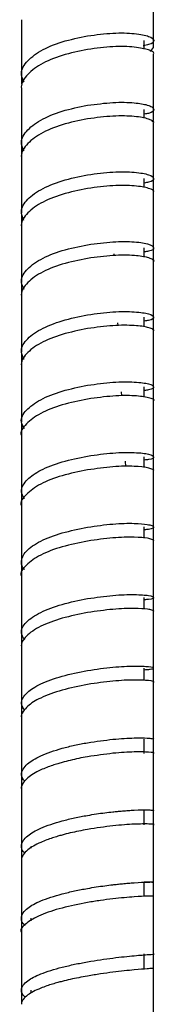
# Model space of a CAD drawing. Units: millimetres. Extents: x 1352 to 3331, y 1327 to 3912.
# Drawn here: x 3215 to 3229, y 1527 to 1632 of the extents above; entities that cross this region are included whole.
import ezdxf

# ---------------------------------------------------------------- set-up
doc = ezdxf.new("R2010")
doc.units = ezdxf.units.MM
doc.linetypes.add('SLD-Solid', pattern=[0])

msp = doc.modelspace()

# ---------------------------------------------------------------- linework, layer by layer
at = {"color": 7, "linetype": 'SLD-Solid', "lineweight": 25}
for p, q in [((3228.95, 1628.31), (3229.29, 1628.73)), ((3229.29, 1628.73), (3229.29, 1629.43)), ((3229.29, 1621.02), (3229.29, 1622.14)), ((3229.15, 1620.84), (3229.29, 1621.02)), ((3215.29, 1610.99), (3215.29, 1609.74)), ((3225.07, 1606.88), (3225.08, 1606.69)), ((3215.29, 1603.68), (3215.29, 1602.39)), ((3225.47, 1599.58), (3225.49, 1599.27)), ((3215.29, 1596.3), (3215.29, 1595.02)), ((3225.87, 1592.27), (3225.89, 1591.82)), ((3215.29, 1588.94), (3215.29, 1587.62)), ((3226.27, 1584.93), (3226.3, 1584.34)), ((3216.29, 1544.13), (3216.29, 1543.95)), ((3216.29, 1536.54), (3216.29, 1536.25)), ((3216.29, 1528.92), (3216.29, 1528.57))]:
    msp.add_line(p, q, dxfattribs=at)
for points, knots in [([(3229.29, 1629.46), (3229.29, 1630.43), (3229.29, 1632.38), (3229.29, 1634.33), (3229.29, 1635.3)], [0, 0, 0, 0, 0.500087, 1, 1, 1, 1]), ([(3215.29, 1631.66), (3215.29, 1630.69), (3215.29, 1628.74), (3215.29, 1626.79), (3215.29, 1625.81)], [0, 0, 0, 0, 0.498407, 1, 1, 1, 1]), ([(3215.29, 1631.07), (3215.29, 1630.04), (3215.29, 1627.97), (3215.29, 1625.91), (3215.29, 1624.88)], [0, 0, 0, 0, 0.500243, 1, 1, 1, 1]), ([(3215.58, 1625.05), (3215.46, 1625.3), (3215.11, 1626), (3215.69, 1627.18), (3217.21, 1628.4), (3219.55, 1629.39), (3221.38, 1629.76), (3222.29, 1629.95)], [0, 0, 0, 0, 0.125666, 0.344231, 0.56281, 0.781409, 1, 1, 1, 1]), ([(3222.29, 1629.95), (3223.21, 1630.07), (3225.04, 1630.31), (3227.37, 1630.23), (3228.94, 1629.92), (3229.44, 1629.47), (3229.15, 1629.07), (3228.4, 1628.95), (3228.2, 1628.91)], [0, 0, 0, 0, 0.186198, 0.372409, 0.558626, 0.744838, 0.931042, 1, 1, 1, 1]), ([(3222.29, 1628.51), (3221.38, 1628.33), (3219.55, 1627.95), (3217.2, 1626.96), (3215.7, 1625.74), (3215.2, 1624.82), (3215.29, 1624.37), (3215.29, 1624.37)], [0, 0, 0, 0, 0.249822, 0.499662, 0.749509, 0.999353, 1, 1, 1, 1]), ([(3229.29, 1628.02), (3229.29, 1628.02), (3229.44, 1628.17), (3228.86, 1628.48), (3227.39, 1628.79), (3225.04, 1628.87), (3223.21, 1628.63), (3222.29, 1628.51)], [0, 0, 0, 0, 0.000715, 0.250526, 0.500353, 0.750211, 1, 1, 1, 1]), ([(3228.29, 1628.55), (3228.29, 1628.61), (3228.29, 1628.79), (3228.29, 1629.1), (3228.29, 1629.34), (3228.29, 1629.46)], [0, 0, 0, 0, 0.205281, 0.602639, 1, 1, 1, 1]), ([(3229.29, 1622.16), (3229.29, 1623.14), (3229.29, 1625.1), (3229.29, 1627.05), (3229.29, 1628.02)], [0, 0, 0, 0, 0.500169, 1, 1, 1, 1]), ([(3215.29, 1624.37), (3215.29, 1623.4), (3215.29, 1621.45), (3215.29, 1619.49), (3215.29, 1618.51)], [0, 0, 0, 0, 0.4984879, 1, 1, 1, 1]), ([(3215.29, 1623.36), (3215.29, 1622.32), (3215.29, 1620.26), (3215.29, 1618.19), (3215.29, 1617.16)], [0, 0, 0, 0, 0.500301, 1, 1, 1, 1]), ([(3215.58, 1617.77), (3215.45, 1618.02), (3215.11, 1618.7), (3215.69, 1619.86), (3217.21, 1621.06), (3219.55, 1622.04), (3221.38, 1622.42), (3222.29, 1622.6)], [0, 0, 0, 0, 0.123297, 0.342454, 0.561626, 0.780816, 1, 1, 1, 1]), ([(3222.29, 1622.6), (3223.21, 1622.72), (3225.04, 1622.96), (3227.27, 1622.9), (3228.56, 1622.68), (3229.18, 1622.42), (3229.38, 1622.11), (3229.17, 1621.8), (3228.46, 1621.69), (3228.29, 1621.66)], [0, 0, 0, 0, 0.1877896, 0.3763025, 0.5398973, 0.6407227, 0.7537509, 0.9420166, 1, 1, 1, 1]), ([(3229.29, 1620.72), (3229.29, 1620.72), (3229.44, 1620.86), (3228.86, 1621.16), (3227.39, 1621.45), (3225.04, 1621.52), (3223.21, 1621.28), (3222.29, 1621.16)], [0, 0, 0, 0, 0.000722, 0.250533, 0.500358, 0.750214, 1, 1, 1, 1]), ([(3228.29, 1621.22), (3228.29, 1621.3), (3228.29, 1621.49), (3228.29, 1621.8), (3228.29, 1622.05), (3228.29, 1622.17)], [0, 0, 0, 0, 0.228813, 0.614404, 1, 1, 1, 1]), ([(3222.29, 1621.16), (3221.38, 1620.98), (3219.55, 1620.6), (3217.2, 1619.62), (3215.7, 1618.42), (3215.2, 1617.51), (3215.29, 1617.07), (3215.29, 1617.07)], [0, 0, 0, 0, 0.249819, 0.499656, 0.749501, 0.999343, 1, 1, 1, 1]), ([(3229.29, 1614.85), (3229.29, 1615.83), (3229.29, 1617.79), (3229.29, 1619.75), (3229.29, 1620.72)], [0, 0, 0, 0, 0.500108, 1, 1, 1, 1]), ([(3215.29, 1617.07), (3215.29, 1616.09), (3215.29, 1614.13), (3215.29, 1612.17), (3215.29, 1611.18)], [0, 0, 0, 0, 0.498504, 1, 1, 1, 1]), ([(3229.29, 1613.3), (3229.29, 1614.33), (3229.29, 1615.5), (3229.29, 1616.66), (3229.29, 1616.79)], [0, 0, 0, 0, 0.8905269, 1, 1, 1, 1]), ([(3215.56, 1610.4), (3215.44, 1610.66), (3215.12, 1611.36), (3215.68, 1612.51), (3217.21, 1613.7), (3219.55, 1614.67), (3221.38, 1615.05), (3222.29, 1615.24)], [0, 0, 0, 0, 0.1319394, 0.3489292, 0.5659376, 0.7829699, 1, 1, 1, 1]), ([(3222.29, 1615.24), (3223.21, 1615.36), (3225.04, 1615.6), (3227.37, 1615.54), (3228.94, 1615.27), (3229.43, 1614.86), (3229.16, 1614.51), (3228.46, 1614.4), (3228.29, 1614.37)], [0, 0, 0, 0, 0.188448, 0.377009, 0.565437, 0.753819, 0.942252, 1, 1, 1, 1]), ([(3229.29, 1613.41), (3229.29, 1613.41), (3229.44, 1613.54), (3228.86, 1613.83), (3227.39, 1614.1), (3225.04, 1614.15), (3223.21, 1613.91), (3222.29, 1613.79)], [0, 0, 0, 0, 0.000747, 0.250546, 0.50036, 0.750213, 1, 1, 1, 1]), ([(3228.29, 1613.88), (3228.29, 1613.96), (3228.29, 1614.17), (3228.29, 1614.49), (3228.29, 1614.73), (3228.29, 1614.86)], [0, 0, 0, 0, 0.250172, 0.625085, 1, 1, 1, 1]), ([(3222.29, 1613.79), (3221.38, 1613.6), (3219.55, 1613.23), (3217.2, 1612.26), (3215.7, 1611.07), (3215.2, 1610.18), (3215.29, 1609.74), (3215.29, 1609.74)], [0, 0, 0, 0, 0.249811, 0.499639, 0.749472, 0.999298, 1, 1, 1, 1]), ([(3229.29, 1607.52), (3229.29, 1608.5), (3229.29, 1610.46), (3229.29, 1612.43), (3229.29, 1613.41)], [0, 0, 0, 0, 0.49951, 1, 1, 1, 1]), ([(3229.29, 1605.57), (3229.29, 1606.61), (3229.29, 1608.68), (3229.29, 1610.74), (3229.29, 1611.77)], [0, 0, 0, 0, 0.5016748, 1, 1, 1, 1]), ([(3215.29, 1609.74), (3215.29, 1608.76), (3215.29, 1606.8), (3215.29, 1604.83), (3215.29, 1603.84)], [0, 0, 0, 0, 0.498308, 1, 1, 1, 1]), ([(3215.59, 1603.1), (3215.46, 1603.35), (3215.1, 1604.02), (3215.68, 1605.15), (3217.21, 1606.32), (3219.55, 1607.28), (3221.38, 1607.65), (3222.29, 1607.84)], [0, 0, 0, 0, 0.126907, 0.345148, 0.563412, 0.781705, 1, 1, 1, 1]), ([(3222.29, 1607.84), (3223.21, 1607.96), (3225.04, 1608.2), (3227.37, 1608.17), (3228.94, 1607.91), (3229.43, 1607.52), (3229.16, 1607.19), (3228.46, 1607.09), (3228.29, 1607.07)], [0, 0, 0, 0, 0.187619, 0.377, 0.565549, 0.753698, 0.942, 1, 1, 1, 1]), ([(3229.29, 1606.07), (3229.29, 1606.07), (3229.4, 1606.14), (3229.14, 1606.29), (3228.61, 1606.52), (3227.29, 1606.72), (3225.04, 1606.76), (3223.21, 1606.51), (3222.29, 1606.39)], [0, 0, 0, 0, 0.0005197, 0.1443566, 0.2765001, 0.5009092, 0.7513223, 1, 1, 1, 1]), ([(3228.29, 1606.53), (3228.29, 1606.61), (3228.29, 1606.82), (3228.29, 1607.16), (3228.29, 1607.4), (3228.29, 1607.52)], [0, 0, 0, 0, 0.2655539, 0.6327753, 1, 1, 1, 1]), ([(3222.29, 1606.39), (3221.38, 1606.2), (3219.55, 1605.83), (3217.2, 1604.87), (3215.7, 1603.7), (3215.2, 1602.82), (3215.29, 1602.39), (3215.29, 1602.39)], [0, 0, 0, 0, 0.2498, 0.499615, 0.749435, 0.999246, 1, 1, 1, 1]), ([(3229.29, 1600.16), (3229.29, 1601.14), (3229.29, 1603.12), (3229.29, 1605.08), (3229.29, 1606.07)], [0, 0, 0, 0, 0.498842, 1, 1, 1, 1]), ([(3229.29, 1597.85), (3229.29, 1598.88), (3229.29, 1600.95), (3229.29, 1603.02), (3229.29, 1604.05)], [0, 0, 0, 0, 0.501981, 1, 1, 1, 1]), ([(3215.29, 1602.39), (3215.29, 1601.41), (3215.29, 1599.44), (3215.29, 1597.46), (3215.29, 1596.47)], [0, 0, 0, 0, 0.49827, 1, 1, 1, 1]), ([(3215.58, 1595.69), (3215.45, 1595.95), (3215.11, 1596.63), (3215.68, 1597.76), (3217.21, 1598.9), (3219.55, 1599.85), (3221.38, 1600.22), (3222.29, 1600.41)], [0, 0, 0, 0, 0.1345731, 0.3508939, 0.5672408, 0.7836176, 1, 1, 1, 1]), ([(3222.29, 1600.41), (3223.21, 1600.53), (3225.04, 1600.78), (3227.37, 1600.76), (3228.94, 1600.53), (3229.43, 1600.17), (3229.16, 1599.86), (3228.46, 1599.77), (3228.29, 1599.74)], [0, 0, 0, 0, 0.1883707, 0.3767582, 0.5651451, 0.7535248, 0.9418906, 1, 1, 1, 1]), ([(3229.29, 1598.71), (3229.29, 1598.71), (3229.39, 1598.78), (3229.14, 1598.91), (3228.61, 1599.13), (3227.29, 1599.31), (3225.04, 1599.33), (3223.21, 1599.08), (3222.29, 1598.96)], [0, 0, 0, 0, 0.000828, 0.144018, 0.275968, 0.501073, 0.751, 1, 1, 1, 1]), ([(3228.29, 1599.13), (3228.29, 1599.23), (3228.29, 1599.45), (3228.29, 1599.8), (3228.29, 1600.04), (3228.29, 1600.16)], [0, 0, 0, 0, 0.289306, 0.644653, 1, 1, 1, 1]), ([(3222.29, 1598.96), (3221.38, 1598.77), (3219.55, 1598.4), (3217.2, 1597.45), (3215.7, 1596.3), (3215.2, 1595.44), (3215.29, 1595.02), (3215.29, 1595.02)], [0, 0, 0, 0, 0.249785, 0.499587, 0.749398, 0.999198, 1, 1, 1, 1]), ([(3229.29, 1592.78), (3229.29, 1593.77), (3229.29, 1595.75), (3229.29, 1597.72), (3229.29, 1598.71)], [0, 0, 0, 0, 0.4983916, 1, 1, 1, 1]), ([(3229.29, 1590.12), (3229.29, 1591.16), (3229.29, 1593.23), (3229.29, 1595.29), (3229.29, 1596.32)], [0, 0, 0, 0, 0.502261, 1, 1, 1, 1]), ([(3215.29, 1595.02), (3215.29, 1594.03), (3215.29, 1592.06), (3215.29, 1590.07), (3215.29, 1589.08)], [0, 0, 0, 0, 0.498427, 1, 1, 1, 1]), ([(3222.29, 1592.95), (3223.21, 1593.08), (3225.04, 1593.33), (3227.37, 1593.33), (3228.94, 1593.12), (3229.43, 1592.79), (3229.16, 1592.5), (3228.46, 1592.42), (3228.29, 1592.4)], [0, 0, 0, 0, 0.1882936, 0.3766051, 0.5649209, 0.7532315, 0.9415205, 1, 1, 1, 1]), ([(3215.61, 1588.35), (3215.47, 1588.6), (3215.09, 1589.25), (3215.69, 1590.34), (3217.21, 1591.46), (3219.55, 1592.39), (3221.38, 1592.77), (3222.29, 1592.95)], [0, 0, 0, 0, 0.1294183, 0.3485038, 0.5646664, 0.7823304, 1, 1, 1, 1]), ([(3228.29, 1591.7), (3228.29, 1591.82), (3228.29, 1592.06), (3228.29, 1592.42), (3228.29, 1592.67), (3228.29, 1592.79)], [0, 0, 0, 0, 0.322859, 0.661425, 1, 1, 1, 1]), ([(3222.29, 1591.49), (3221.38, 1591.31), (3219.55, 1590.93), (3217.19, 1590), (3215.74, 1588.88), (3215.11, 1588.03), (3215.29, 1587.62), (3215.29, 1587.62)], [0, 0, 0, 0, 0.249767, 0.499557, 0.74936, 0.999161, 1, 1, 1, 1]), ([(3229.29, 1591.32), (3229.29, 1591.32), (3229.47, 1591.43), (3228.85, 1591.66), (3227.39, 1591.87), (3225.03, 1591.87), (3223.21, 1591.62), (3222.29, 1591.49)], [0, 0, 0, 0, 0.000875, 0.250632, 0.50041, 0.750234, 1, 1, 1, 1]), ([(3229.29, 1585.38), (3229.29, 1586.37), (3229.29, 1588.35), (3229.29, 1590.33), (3229.29, 1591.32)], [0, 0, 0, 0, 0.498069, 1, 1, 1, 1]), ([(3229.29, 1582.39), (3229.29, 1583.43), (3229.29, 1585.5), (3229.29, 1587.57), (3229.29, 1588.6)], [0, 0, 0, 0, 0.502511, 1, 1, 1, 1]), ([(3215.29, 1587.62), (3215.29, 1586.63), (3215.29, 1584.65), (3215.29, 1582.66), (3215.29, 1581.66)], [0, 0, 0, 0, 0.498618, 1, 1, 1, 1]), ([(3222.29, 1585.46), (3223.21, 1585.59), (3225.04, 1585.84), (3227.37, 1585.86), (3228.94, 1585.68), (3229.43, 1585.38), (3229.16, 1585.12), (3228.46, 1585.05), (3228.29, 1585.03)], [0, 0, 0, 0, 0.188305, 0.376633, 0.564972, 0.753307, 0.941622, 1, 1, 1, 1]), ([(3215.62, 1580.93), (3215.47, 1581.18), (3215.18, 1581.65), (3215.42, 1582.35), (3216, 1583.13), (3217.29, 1584.02), (3219.54, 1584.9), (3221.38, 1585.27), (3222.29, 1585.46)], [0, 0, 0, 0, 0.132542, 0.257466, 0.372181, 0.566868, 0.783432, 1, 1, 1, 1]), ([(3228.29, 1584.26), (3228.29, 1584.26), (3228.29, 1584.39), (3228.29, 1584.64), (3228.29, 1585.01), (3228.29, 1585.26), (3228.29, 1585.38)], [0, 0, 0, 0, 0.011976, 0.341318, 0.670659, 1, 1, 1, 1]), ([(3222.29, 1583.99), (3221.38, 1583.81), (3219.55, 1583.44), (3217.19, 1582.52), (3215.74, 1581.42), (3215.11, 1580.6), (3215.29, 1580.2), (3215.29, 1580.2)], [0, 0, 0, 0, 0.249736, 0.499504, 0.749291, 0.999078, 1, 1, 1, 1]), ([(3229.29, 1583.91), (3229.29, 1583.91), (3229.39, 1583.97), (3229.13, 1584.08), (3228.6, 1584.26), (3227.28, 1584.4), (3225.04, 1584.38), (3223.21, 1584.12), (3222.29, 1583.99)], [0, 0, 0, 0, 0.000922, 0.14554, 0.277856, 0.501175, 0.750618, 1, 1, 1, 1]), ([(3229.29, 1577.94), (3229.29, 1578.94), (3229.29, 1580.93), (3229.29, 1582.92), (3229.29, 1583.91)], [0, 0, 0, 0, 0.497698, 1, 1, 1, 1]), ([(3215.29, 1581.66), (3215.29, 1581.65), (3215.29, 1581.16), (3215.29, 1580.68), (3215.29, 1580.2)], [0, 0, 0, 0, 0.019909, 1, 1, 1, 1]), ([(3229.29, 1574.67), (3229.29, 1575.7), (3229.29, 1577.77), (3229.29, 1579.84), (3229.29, 1580.87)], [0, 0, 0, 0, 0.502783, 1, 1, 1, 1]), ([(3215.29, 1580.2), (3215.29, 1579.2), (3215.29, 1577.21), (3215.29, 1575.22), (3215.29, 1574.21)], [0, 0, 0, 0, 0.498804, 1, 1, 1, 1]), ([(3215.6, 1573.43), (3215.49, 1573.59), (3215.32, 1573.82), (3215.3, 1574.08), (3215.29, 1574.18), (3215.29, 1574.21), (3215.29, 1574.61), (3215.66, 1575.4), (3217.21, 1576.48), (3219.54, 1577.37), (3221.38, 1577.74), (3222.29, 1577.93)], [0, 0, 0, 0, 0.087685, 0.128746, 0.139867, 0.143092, 0.144766, 0.358542, 0.572344, 0.78617, 1, 1, 1, 1]), ([(3222.29, 1577.93), (3223.21, 1578.06), (3225.04, 1578.32), (3227.27, 1578.36), (3228.55, 1578.25), (3229.17, 1578.1), (3229.38, 1577.91), (3229.16, 1577.72), (3228.46, 1577.66), (3228.29, 1577.65)], [0, 0, 0, 0, 0.187803, 0.37635, 0.540176, 0.640984, 0.753881, 0.94216, 1, 1, 1, 1]), ([(3228.29, 1576.77), (3228.29, 1576.79), (3228.29, 1576.94), (3228.29, 1577.21), (3228.29, 1577.58), (3228.29, 1577.83), (3228.29, 1577.95)], [0, 0, 0, 0, 0.053106, 0.368738, 0.684369, 1, 1, 1, 1]), ([(3222.29, 1576.46), (3221.38, 1576.27), (3219.55, 1575.9), (3217.19, 1575.01), (3215.74, 1573.94), (3215.11, 1573.13), (3215.29, 1572.75), (3215.29, 1572.74)], [0, 0, 0, 0, 0.249726, 0.499487, 0.749272, 0.999056, 1, 1, 1, 1]), ([(3229.29, 1576.48), (3229.29, 1576.48), (3229.39, 1576.53), (3229.13, 1576.63), (3228.6, 1576.78), (3227.28, 1576.89), (3225.04, 1576.85), (3223.21, 1576.59), (3222.29, 1576.46)], [0, 0, 0, 0, 0.000956, 0.144717, 0.27681, 0.501185, 0.750621, 1, 1, 1, 1]), ([(3229.29, 1570.48), (3229.29, 1571.48), (3229.29, 1573.48), (3229.29, 1575.47), (3229.29, 1576.48)], [0, 0, 0, 0, 0.497365, 1, 1, 1, 1]), ([(3215.29, 1574.21), (3215.29, 1574.11), (3215.29, 1573.62), (3215.29, 1573.13), (3215.29, 1572.75)], [0, 0, 0, 0, 0.209853, 1, 1, 1, 1]), ([(3215.29, 1572.74), (3215.29, 1571.75), (3215.29, 1569.75), (3215.29, 1567.74), (3215.29, 1566.74)], [0, 0, 0, 0, 0.498955, 1, 1, 1, 1]), ([(3229.29, 1566.94), (3229.29, 1567.98), (3229.29, 1570.05), (3229.29, 1572.11), (3229.29, 1573.14)], [0, 0, 0, 0, 0.503049, 1, 1, 1, 1]), ([(3215.64, 1566.01), (3215.48, 1566.25), (3215.09, 1566.87), (3215.68, 1567.89), (3217.21, 1568.93), (3219.55, 1569.81), (3221.38, 1570.18), (3222.29, 1570.36)], [0, 0, 0, 0, 0.140853, 0.355594, 0.570371, 0.78518, 1, 1, 1, 1]), ([(3222.29, 1570.36), (3223.21, 1570.49), (3225.04, 1570.76), (3227.37, 1570.82), (3228.94, 1570.71), (3229.43, 1570.49), (3229.16, 1570.29), (3228.46, 1570.25), (3228.29, 1570.24)], [0, 0, 0, 0, 0.188303, 0.376631, 0.564972, 0.753314, 0.941631, 1, 1, 1, 1]), ([(3228.29, 1569.26), (3228.29, 1569.3), (3228.29, 1569.46), (3228.29, 1569.74), (3228.29, 1570.12), (3228.29, 1570.37), (3228.29, 1570.49)], [0, 0, 0, 0, 0.093621, 0.395738, 0.697864, 1, 1, 1, 1]), ([(3229.29, 1569.01), (3229.29, 1569.01), (3229.39, 1569.05), (3229.13, 1569.14), (3228.6, 1569.27), (3227.28, 1569.35), (3225.04, 1569.28), (3223.21, 1569.02), (3222.29, 1568.89)], [0, 0, 0, 0, 0.001034, 0.145802, 0.278142, 0.501216, 0.750633, 1, 1, 1, 1]), ([(3222.29, 1568.89), (3221.38, 1568.7), (3219.55, 1568.33), (3217.2, 1567.46), (3215.7, 1566.41), (3215.2, 1565.64), (3215.29, 1565.26), (3215.29, 1565.26)], [0, 0, 0, 0, 0.249716, 0.499467, 0.749234, 0.998987, 1, 1, 1, 1]), ([(3229.29, 1562.99), (3229.29, 1563.99), (3229.29, 1566), (3229.29, 1568), (3229.29, 1569.01)], [0, 0, 0, 0, 0.496917, 1, 1, 1, 1]), ([(3215.29, 1566.74), (3215.29, 1566.55), (3215.29, 1566.06), (3215.29, 1565.57), (3215.29, 1565.27)], [0, 0, 0, 0, 0.379596, 1, 1, 1, 1]), ([(3215.29, 1565.26), (3215.29, 1564.26), (3215.29, 1562.26), (3215.29, 1560.24), (3215.29, 1559.23)], [0, 0, 0, 0, 0.498924, 1, 1, 1, 1]), ([(3229.29, 1559.22), (3229.29, 1560.26), (3229.29, 1562.32), (3229.29, 1564.39), (3229.29, 1565.42)], [0, 0, 0, 0, 0.503311, 1, 1, 1, 1]), ([(3222.29, 1562.75), (3223.21, 1562.89), (3225.04, 1563.15), (3227.37, 1563.25), (3228.93, 1563.18), (3229.38, 1563.03), (3229.22, 1562.91), (3228.98, 1562.86), (3228.74, 1562.82), (3228.46, 1562.81), (3228.29, 1562.8)], [0, 0, 0, 0, 0.188151, 0.376317, 0.564483, 0.752638, 0.847148, 0.906846, 0.941757, 1, 1, 1, 1]), ([(3228.29, 1561.7), (3228.29, 1561.76), (3228.29, 1561.94), (3228.29, 1562.25), (3228.29, 1562.62), (3228.29, 1562.87), (3228.29, 1563)], [0, 0, 0, 0, 0.136222, 0.42415, 0.712075, 1, 1, 1, 1]), ([(3215.62, 1558.57), (3215.47, 1558.79), (3215.18, 1559.22), (3215.42, 1559.85), (3215.99, 1560.57), (3217.29, 1561.38), (3219.54, 1562.2), (3221.37, 1562.57), (3222.29, 1562.75)], [0, 0, 0, 0, 0.133554, 0.257938, 0.372407, 0.567314, 0.783646, 1, 1, 1, 1]), ([(3222.29, 1561.27), (3221.37, 1561.09), (3219.54, 1560.72), (3217.32, 1559.9), (3216.01, 1559.1), (3215.46, 1558.39), (3215.18, 1557.97), (3215.29, 1557.75), (3215.29, 1557.75)], [0, 0, 0, 0, 0.2493528, 0.4987307, 0.7162252, 0.8497043, 0.9989498, 1, 1, 1, 1]), ([(3229.29, 1561.51), (3229.29, 1561.51), (3229.47, 1561.57), (3228.84, 1561.7), (3227.39, 1561.77), (3225.03, 1561.67), (3223.21, 1561.41), (3222.29, 1561.27)], [0, 0, 0, 0, 0.001099, 0.252444, 0.500463, 0.750244, 1, 1, 1, 1]), ([(3229.29, 1555.47), (3229.29, 1556.47), (3229.29, 1558.49), (3229.29, 1560.5), (3229.29, 1561.51)], [0, 0, 0, 0, 0.496522, 1, 1, 1, 1]), ([(3215.29, 1559.23), (3215.29, 1558.97), (3215.29, 1558.48), (3215.29, 1557.99), (3215.29, 1557.75)], [0, 0, 0, 0, 0.524143, 1, 1, 1, 1]), ([(3215.29, 1557.75), (3215.29, 1556.75), (3215.29, 1554.73), (3215.29, 1552.71), (3215.29, 1551.7)], [0, 0, 0, 0, 0.498868, 1, 1, 1, 1]), ([(3229.29, 1551.5), (3229.29, 1552.54), (3229.29, 1554.6), (3229.29, 1556.67), (3229.29, 1557.69)], [0, 0, 0, 0, 0.503562, 1, 1, 1, 1]), ([(3222.29, 1555.1), (3223.21, 1555.24), (3225.04, 1555.51), (3227.26, 1555.63), (3228.57, 1555.62), (3229.12, 1555.55), (3229.4, 1555.5), (3229.29, 1555.47), (3229.29, 1555.47)], [0, 0, 0, 0, 0.2493653, 0.4987298, 0.7139656, 0.8478846, 0.9988953, 1, 1, 1, 1]), ([(3215.64, 1551.02), (3215.48, 1551.25), (3215.18, 1551.67), (3215.42, 1552.3), (3216, 1552.98), (3217.29, 1553.76), (3219.16, 1554.41), (3220.92, 1554.85), (3221.83, 1555.02), (3222.29, 1555.1)], [0, 0, 0, 0, 0.1411634, 0.2651925, 0.3787375, 0.570557, 0.7847488, 0.8923661, 1, 1, 1, 1]), ([(3228.29, 1553.98), (3228.29, 1554.1), (3228.29, 1554.35), (3228.29, 1554.73), (3228.29, 1555.1), (3228.29, 1555.35), (3228.29, 1555.48)], [0, 0, 0, 0, 0.249996, 0.4999943, 0.7499954, 1, 1, 1, 1]), ([(3222.29, 1553.62), (3221.98, 1553.56), (3221.36, 1553.45), (3220.46, 1553.24), (3219.72, 1553.05), (3219.1, 1552.88), (3218.55, 1552.7), (3217.94, 1552.48), (3216.95, 1552.06), (3216.03, 1551.51), (3215.5, 1550.93), (3215.35, 1550.53), (3215.24, 1550.32), (3215.29, 1550.21), (3215.29, 1550.21)], [0, 0, 0, 0, 0.085163, 0.167839, 0.249996, 0.298275, 0.355217, 0.422033, 0.500053, 0.715827, 0.849077, 0.922044, 0.998898, 1, 1, 1, 1]), ([(3229.29, 1553.99), (3229.29, 1553.99), (3229.47, 1554.03), (3228.85, 1554.12), (3227.39, 1554.15), (3225.03, 1554.03), (3223.21, 1553.75), (3222.29, 1553.62)], [0, 0, 0, 0, 0.001658, 0.251147, 0.500856, 0.750189, 1, 1, 1, 1]), ([(3229.29, 1547.92), (3229.29, 1548.93), (3229.29, 1550.95), (3229.29, 1552.97), (3229.29, 1553.99)], [0, 0, 0, 0, 0.496054, 1, 1, 1, 1]), ([(3215.29, 1551.7), (3215.29, 1551.38), (3215.29, 1550.88), (3215.29, 1550.39), (3215.29, 1550.21)], [0, 0, 0, 0, 0.644799, 1, 1, 1, 1]), ([(3215.29, 1550.21), (3215.29, 1549.2), (3215.29, 1547.18), (3215.29, 1545.15), (3215.29, 1544.13)], [0, 0, 0, 0, 0.498792, 1, 1, 1, 1]), ([(3229.29, 1543.78), (3229.29, 1544.82), (3229.29, 1546.89), (3229.29, 1548.95), (3229.29, 1549.98)], [0, 0, 0, 0, 0.503748, 1, 1, 1, 1]), ([(3215.64, 1543.41), (3215.53, 1543.53), (3215.35, 1543.73), (3215.3, 1543.97), (3215.28, 1544.29), (3215.41, 1544.72), (3216.03, 1545.37), (3217.31, 1546.11), (3219.16, 1546.73), (3220.92, 1547.16), (3221.83, 1547.33), (3222.29, 1547.41)], [0, 0, 0, 0, 0.080598, 0.128879, 0.15603, 0.28253, 0.395273, 0.577964, 0.788454, 0.894218, 1, 1, 1, 1]), ([(3222.29, 1547.41), (3222.6, 1547.46), (3223.22, 1547.57), (3224.12, 1547.69), (3224.86, 1547.78), (3225.48, 1547.84), (3226.03, 1547.89), (3226.64, 1547.93), (3227.63, 1547.99), (3228.54, 1548), (3229.08, 1547.98), (3229.23, 1547.95), (3229.35, 1547.93), (3229.29, 1547.92), (3229.29, 1547.92)], [0, 0, 0, 0, 0.085058, 0.167704, 0.250012, 0.29774, 0.35445, 0.421422, 0.50007, 0.714749, 0.848208, 0.921517, 0.998877, 1, 1, 1, 1]), ([(3228.29, 1546.42), (3228.29, 1546.54), (3228.28, 1546.8), (3228.28, 1547.17), (3228.29, 1547.55), (3228.29, 1547.8), (3228.29, 1547.93)], [0, 0, 0, 0, 0.249999, 0.499998, 0.749998, 1, 1, 1, 1]), ([(3229.29, 1546.43), (3229.29, 1546.43), (3229.47, 1546.45), (3228.86, 1546.51), (3227.39, 1546.5), (3225.04, 1546.34), (3223.21, 1546.06), (3222.29, 1545.92)], [0, 0, 0, 0, 0.001941, 0.251467, 0.50107, 0.75047, 1, 1, 1, 1]), ([(3229.29, 1540.34), (3229.29, 1541.35), (3229.29, 1543.38), (3229.29, 1545.41), (3229.29, 1546.43)], [0, 0, 0, 0, 0.4956483, 1, 1, 1, 1]), ([(3222.29, 1545.92), (3221.98, 1545.86), (3221.36, 1545.75), (3220.46, 1545.55), (3219.72, 1545.36), (3219.1, 1545.19), (3218.55, 1545.02), (3217.94, 1544.81), (3216.95, 1544.4), (3216.02, 1543.87), (3215.54, 1543.35), (3215.37, 1543.05), (3215.32, 1542.85), (3215.26, 1542.71), (3215.29, 1542.64), (3215.29, 1542.64)], [0, 0, 0, 0, 0.085058, 0.167829, 0.249983, 0.297973, 0.354789, 0.421679, 0.500018, 0.716112, 0.849252, 0.897377, 0.94725, 0.998779, 1, 1, 1, 1]), ([(3215.29, 1544.1), (3215.29, 1543.74), (3215.29, 1543.25), (3215.29, 1542.77), (3215.29, 1542.64)], [0, 0, 0, 0, 0.735692, 1, 1, 1, 1]), ([(3215.29, 1542.64), (3215.29, 1541.62), (3215.29, 1539.59), (3215.29, 1537.56), (3215.29, 1536.54)], [0, 0, 0, 0, 0.498849, 1, 1, 1, 1]), ([(3229.29, 1536.07), (3229.29, 1537.11), (3229.29, 1539.17), (3229.29, 1541.24), (3229.29, 1542.26)], [0, 0, 0, 0, 0.5039793, 1, 1, 1, 1]), ([(3222.29, 1539.68), (3222.6, 1539.73), (3223.22, 1539.84), (3224.12, 1539.96), (3224.86, 1540.06), (3225.48, 1540.12), (3226.03, 1540.18), (3226.64, 1540.24), (3227.63, 1540.31), (3228.56, 1540.35), (3229.04, 1540.36), (3229.21, 1540.35), (3229.28, 1540.35), (3229.32, 1540.34), (3229.11, 1540.32), (3228.53, 1540.32), (3228.29, 1540.33)], [0, 0, 0, 0, 0.0632423, 0.1250799, 0.1864714, 0.2218932, 0.2641175, 0.3141196, 0.3729845, 0.5343167, 0.6335974, 0.6694642, 0.7066238, 0.7450068, 0.8944638, 1, 1, 1, 1]), ([(3228.29, 1538.83), (3228.29, 1538.96), (3228.29, 1539.21), (3228.29, 1539.59), (3228.29, 1539.97), (3228.29, 1540.22), (3228.29, 1540.35)], [0, 0, 0, 0, 0.249991, 0.499988, 0.74999, 1, 1, 1, 1]), ([(3215.69, 1535.74), (3215.68, 1535.75), (3215.34, 1536), (3215.23, 1536.46), (3215.41, 1537.09), (3216.03, 1537.7), (3217.31, 1538.41), (3219.16, 1539), (3220.92, 1539.42), (3221.83, 1539.59), (3222.29, 1539.68)], [0, 0, 0, 0, 0.002242, 0.176271, 0.29962, 0.409625, 0.588059, 0.793506, 0.896742, 1, 1, 1, 1]), ([(3229.29, 1538.84), (3229.29, 1538.84), (3229.38, 1538.85), (3229.13, 1538.86), (3228.57, 1538.86), (3227.27, 1538.8), (3225.42, 1538.63), (3223.66, 1538.41), (3222.75, 1538.26), (3222.29, 1538.18)], [0, 0, 0, 0, 0.001263, 0.149984, 0.283148, 0.500512, 0.750074, 0.875175, 1, 1, 1, 1]), ([(3229.29, 1532.73), (3229.29, 1533.74), (3229.29, 1535.78), (3229.29, 1537.82), (3229.29, 1538.84)], [0, 0, 0, 0, 0.495248, 1, 1, 1, 1]), ([(3222.29, 1538.18), (3221.38, 1538), (3219.54, 1537.64), (3217.18, 1536.87), (3215.73, 1535.99), (3215.11, 1535.35), (3215.29, 1535.04), (3215.29, 1535.04)], [0, 0, 0, 0, 0.249744, 0.499896, 0.74983, 0.999372, 1, 1, 1, 1]), ([(3215.29, 1536.54), (3215.29, 1536.13), (3215.29, 1535.63), (3215.29, 1535.13), (3215.29, 1535.03)], [0, 0, 0, 0, 0.811022, 1, 1, 1, 1]), ([(3215.29, 1535.04), (3215.29, 1534.02), (3215.29, 1531.98), (3215.29, 1529.94), (3215.29, 1528.91)], [0, 0, 0, 0, 0.49877, 1, 1, 1, 1]), ([(3229.29, 1528.38), (3229.29, 1529.41), (3229.29, 1531.47), (3229.29, 1533.53), (3229.29, 1534.56)], [0, 0, 0, 0, 0.504269, 1, 1, 1, 1]), ([(3222.29, 1531.9), (3223.21, 1532.05), (3225.03, 1532.34), (3227.38, 1532.57), (3228.85, 1532.69), (3229.46, 1532.72), (3229.29, 1532.73), (3229.29, 1532.73)], [0, 0, 0, 0, 0.249456, 0.498671, 0.74833, 0.997722, 1, 1, 1, 1]), ([(3228.29, 1531.22), (3228.29, 1531.34), (3228.29, 1531.6), (3228.29, 1531.98), (3228.29, 1532.36), (3228.29, 1532.61), (3228.29, 1532.74)], [0, 0, 0, 0, 0.249989, 0.499985, 0.749989, 1, 1, 1, 1]), ([(3215.71, 1528.16), (3215.69, 1528.17), (3215.35, 1528.41), (3215.23, 1528.85), (3215.41, 1529.42), (3216.02, 1530), (3217.31, 1530.67), (3219.16, 1531.24), (3220.92, 1531.65), (3221.83, 1531.82), (3222.29, 1531.9)], [0, 0, 0, 0, 0.009781, 0.179461, 0.301533, 0.41091, 0.589655, 0.794306, 0.897143, 1, 1, 1, 1]), ([(3229.29, 1531.23), (3229.29, 1531.23), (3229.38, 1531.22), (3229.13, 1531.21), (3228.56, 1531.16), (3227.26, 1531.06), (3225.42, 1530.87), (3223.67, 1530.63), (3222.75, 1530.48), (3222.29, 1530.4)], [0, 0, 0, 0, 0.001371, 0.152235, 0.285942, 0.500627, 0.74971, 0.874853, 1, 1, 1, 1]), ([(3229.29, 1525.09), (3229.29, 1526.11), (3229.29, 1528.16), (3229.29, 1530.2), (3229.29, 1531.23)], [0, 0, 0, 0, 0.49481, 1, 1, 1, 1]), ([(3222.29, 1530.4), (3221.98, 1530.34), (3221.36, 1530.23), (3220.46, 1530.04), (3219.72, 1529.86), (3219.1, 1529.7), (3218.55, 1529.54), (3217.94, 1529.34), (3216.95, 1528.97), (3216.02, 1528.5), (3215.54, 1528.03), (3215.37, 1527.76), (3215.32, 1527.59), (3215.26, 1527.47), (3215.29, 1527.41), (3215.29, 1527.41)], [0, 0, 0, 0, 0.08502, 0.167803, 0.249944, 0.298148, 0.355051, 0.42187, 0.499943, 0.716961, 0.849894, 0.897826, 0.947439, 0.998641, 1, 1, 1, 1]), ([(3215.29, 1528.91), (3215.29, 1528.48), (3215.29, 1527.98), (3215.29, 1527.48), (3215.29, 1527.41)], [0, 0, 0, 0, 0.857841, 1, 1, 1, 1])]:
    msp.add_open_spline(points, degree=3, knots=knots, dxfattribs=at)

doc.saveas('drawing.dxf')
